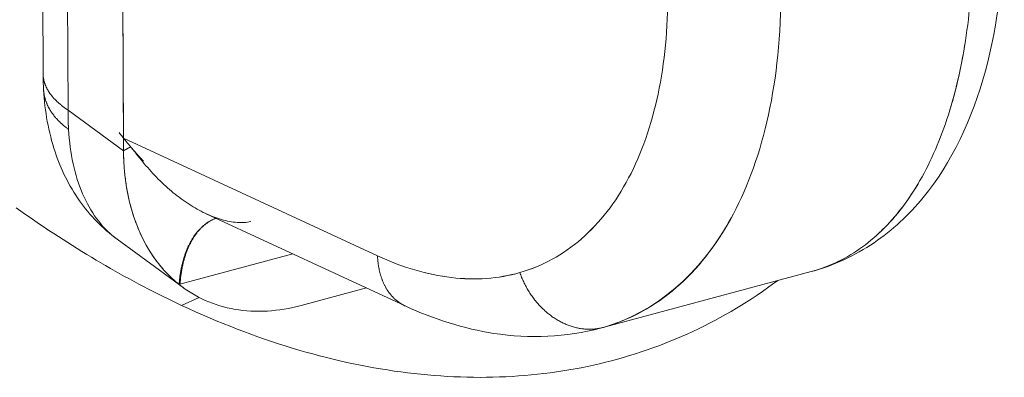
# Model space of a CAD drawing. Units: inches. Extents: x 3 to 262, y 3 to 15.
# Drawn here: x 240 to 240, y 11 to 11 of the extents above; entities that cross this region are included whole.
import ezdxf

# ---------------------------------------------------------------- set-up
doc = ezdxf.new("R2010")
doc.units = ezdxf.units.IN
doc.header["$MEASUREMENT"] = 0
doc.layers.get('0').update_dxf_attribs({"linetype": 'CONTINUOUS'})
doc.layers.add('DETAIL', color=1, linetype='CONTINUOUS')

# ---------------------------------------------------------------- blocks, each defined once
blk = doc.blocks.new('A$Cfbb56330')
at = {"color": 0, "linetype": 'Continuous', "lineweight": 0, "extrusion": (-5.55112e-17, 0.816497, 0.57735)}
for p, q in [((-1.09201, 3.21083), (-1.09416, 3.67062)), ((-1.08402, 3.65592), (-1.0819, 3.19609)), ((-1.0819, 3.19609), (-1.08402, 3.65592)), ((-1.05947, 3.17969), (-1.06157, 3.64293)), ((-1.05949, 3.18475), (-1.06154, 3.63785)), ((-1.0819, 3.19609), (-1.05947, 3.17969)), ((-1.05947, 3.17969), (-1.0819, 3.19609)), ((-0.95678, 3.13715), (-1.05949, 3.18475)), ((-1.05947, 3.17969), (-1.05949, 3.18475)), ((-0.95678, 3.13715), (-1.05949, 3.18475)), ((-1.02604, 3.15416), (-0.94561, 3.11688)), ((-1.06207, 3.14386), (-1.03534, 3.12431)), ((-1.03666, 3.12568), (-0.99101, 3.13793)), ((-0.99101, 3.13793), (-1.03666, 3.12568)), ((-0.86659, 3.10788), (-0.7814, 3.13077)), ((-1.03701, 3.12558), (-1.03666, 3.12568)), ((-1.03666, 3.12568), (-1.03701, 3.12558)), ((-0.96128, 3.12414), (-0.9876, 3.11708)), ((-0.96128, 3.12414), (-0.9876, 3.11708)), ((-1.02894, 3.12035), (-1.03598, 3.11709)), ((-1.03598, 3.11709), (-1.02894, 3.12035))]:
    blk.add_line(p, q, dxfattribs=at)
at = {"color": 0, "linetype": 'Continuous', "lineweight": 0}
for points in [[(-1.03598, 3.11709), (-1.03791, 3.11799), (-1.03983, 3.11891), (-1.04175, 3.11985), (-1.04367, 3.12079), (-1.0456, 3.12175), (-1.04752, 3.12273), (-1.04944, 3.12371), (-1.05136, 3.12471), (-1.05329, 3.12572), (-1.05521, 3.12675), (-1.05713, 3.12779), (-1.05905, 3.12884), (-1.06096, 3.12991), (-1.06288, 3.13098), (-1.0648, 3.13208), (-1.06672, 3.13318), (-1.06863, 3.1343), (-1.07055, 3.13543), (-1.07246, 3.13657), (-1.07437, 3.13773), (-1.07629, 3.1389), (-1.0782, 3.14008), (-1.0801, 3.14127), (-1.08201, 3.14248), (-1.08392, 3.1437), (-1.08582, 3.14493), (-1.08773, 3.14618), (-1.08963, 3.14743), (-1.09153, 3.1487), (-1.09343, 3.14999), (-1.09533, 3.15128), (-1.09722, 3.15259), (-1.09911, 3.15391), (-1.10101, 3.15524), (-1.1029, 3.15658)], [(-1.03598, 3.11709), (-1.03791, 3.11799), (-1.03983, 3.11891), (-1.04175, 3.11985), (-1.04367, 3.12079), (-1.0456, 3.12175), (-1.04752, 3.12273), (-1.04944, 3.12371), (-1.05136, 3.12471), (-1.05329, 3.12572), (-1.05521, 3.12675), (-1.05713, 3.12779), (-1.05905, 3.12884), (-1.06096, 3.12991), (-1.06288, 3.13098), (-1.0648, 3.13208), (-1.06672, 3.13318), (-1.06863, 3.1343), (-1.07055, 3.13543), (-1.07246, 3.13657), (-1.07437, 3.13773), (-1.07629, 3.1389), (-1.0782, 3.14008), (-1.0801, 3.14127), (-1.08201, 3.14248), (-1.08392, 3.1437), (-1.08582, 3.14493), (-1.08773, 3.14618), (-1.08963, 3.14743), (-1.09153, 3.1487), (-1.09343, 3.14999), (-1.09533, 3.15128), (-1.09722, 3.15259), (-1.09911, 3.15391), (-1.10101, 3.15524), (-1.1029, 3.15658)], [(-1.09201, 3.21083), (-1.09201, 3.21066), (-1.092, 3.2105), (-1.092, 3.21033), (-1.09199, 3.21017), (-1.09198, 3.21), (-1.09196, 3.20984), (-1.09195, 3.20967), (-1.09193, 3.2095), (-1.09191, 3.20934), (-1.09189, 3.20917), (-1.09186, 3.20901), (-1.09183, 3.20884), (-1.0918, 3.20868), (-1.09177, 3.20851), (-1.09174, 3.20835), (-1.0917, 3.20818), (-1.09166, 3.20802), (-1.09162, 3.20785), (-1.09158, 3.20769), (-1.09153, 3.20753), (-1.09149, 3.20736), (-1.09144, 3.2072), (-1.09138, 3.20703), (-1.09133, 3.20687), (-1.09127, 3.20671), (-1.09121, 3.20654), (-1.09115, 3.20638), (-1.09109, 3.20622), (-1.09102, 3.20606), (-1.09096, 3.20589), (-1.09088, 3.20573), (-1.09081, 3.20557), (-1.09074, 3.20541), (-1.09066, 3.20525), (-1.09058, 3.20508), (-1.0905, 3.20492), (-1.09042, 3.20476), (-1.09033, 3.2046), (-1.09024, 3.20444), (-1.09015, 3.20428), (-1.09006, 3.20412), (-1.08996, 3.20396), (-1.08987, 3.2038), (-1.08977, 3.20364), (-1.08967, 3.20349), (-1.08956, 3.20333), (-1.08946, 3.20317), (-1.08935, 3.20301), (-1.08924, 3.20285), (-1.08912, 3.2027), (-1.08901, 3.20254), (-1.08889, 3.20238), (-1.08877, 3.20223), (-1.08865, 3.20207), (-1.08853, 3.20192), (-1.0884, 3.20176), (-1.08828, 3.20161), (-1.08815, 3.20145), (-1.08801, 3.2013), (-1.08788, 3.20115), (-1.08774, 3.20099), (-1.08761, 3.20084), (-1.08747, 3.20069), (-1.08732, 3.20054), (-1.08718, 3.20039), (-1.08703, 3.20024), (-1.08688, 3.20009), (-1.08673, 3.19994), (-1.08658, 3.19979), (-1.08642, 3.19964), (-1.08627, 3.19949), (-1.08611, 3.19934), (-1.08595, 3.1992), (-1.08578, 3.19905), (-1.08562, 3.1989), (-1.08545, 3.19876), (-1.08528, 3.19861), (-1.08511, 3.19847), (-1.08494, 3.19832), (-1.08476, 3.19818), (-1.08458, 3.19803), (-1.0844, 3.19789), (-1.08422, 3.19775), (-1.08404, 3.19761), (-1.08385, 3.19747), (-1.08367, 3.19733), (-1.08348, 3.19719), (-1.08329, 3.19705), (-1.08309, 3.19691), (-1.0829, 3.19677), (-1.0827, 3.19663), (-1.0825, 3.19649), (-1.0823, 3.19636), (-1.0821, 3.19622), (-1.0819, 3.19609)], [(-1.09201, 3.21083), (-1.09201, 3.21066), (-1.092, 3.2105), (-1.092, 3.21033), (-1.09199, 3.21017), (-1.09198, 3.21), (-1.09196, 3.20984), (-1.09195, 3.20967), (-1.09193, 3.2095), (-1.09191, 3.20934), (-1.09189, 3.20917), (-1.09186, 3.20901), (-1.09183, 3.20884), (-1.0918, 3.20868), (-1.09177, 3.20851), (-1.09174, 3.20835), (-1.0917, 3.20818), (-1.09166, 3.20802), (-1.09162, 3.20785), (-1.09158, 3.20769), (-1.09153, 3.20753), (-1.09149, 3.20736), (-1.09144, 3.2072), (-1.09138, 3.20703), (-1.09133, 3.20687), (-1.09127, 3.20671), (-1.09121, 3.20654), (-1.09115, 3.20638), (-1.09109, 3.20622), (-1.09102, 3.20606), (-1.09096, 3.20589), (-1.09088, 3.20573), (-1.09081, 3.20557), (-1.09074, 3.20541), (-1.09066, 3.20525), (-1.09058, 3.20508), (-1.0905, 3.20492), (-1.09042, 3.20476), (-1.09033, 3.2046), (-1.09024, 3.20444), (-1.09015, 3.20428), (-1.09006, 3.20412), (-1.08996, 3.20396), (-1.08987, 3.2038), (-1.08977, 3.20364), (-1.08967, 3.20349), (-1.08956, 3.20333), (-1.08946, 3.20317), (-1.08935, 3.20301), (-1.08924, 3.20285), (-1.08912, 3.2027), (-1.08901, 3.20254), (-1.08889, 3.20238), (-1.08877, 3.20223), (-1.08865, 3.20207), (-1.08853, 3.20192), (-1.0884, 3.20176), (-1.08828, 3.20161), (-1.08815, 3.20145), (-1.08801, 3.2013), (-1.08788, 3.20115), (-1.08774, 3.20099), (-1.08761, 3.20084), (-1.08747, 3.20069), (-1.08732, 3.20054), (-1.08718, 3.20039), (-1.08703, 3.20024), (-1.08688, 3.20009), (-1.08673, 3.19994), (-1.08658, 3.19979), (-1.08642, 3.19964), (-1.08627, 3.19949), (-1.08611, 3.19934), (-1.08595, 3.1992), (-1.08578, 3.19905), (-1.08562, 3.1989), (-1.08545, 3.19876), (-1.08528, 3.19861), (-1.08511, 3.19847), (-1.08494, 3.19832), (-1.08476, 3.19818), (-1.08458, 3.19803), (-1.0844, 3.19789), (-1.08422, 3.19775), (-1.08404, 3.19761), (-1.08385, 3.19747), (-1.08367, 3.19733), (-1.08348, 3.19719), (-1.08329, 3.19705), (-1.08309, 3.19691), (-1.0829, 3.19677), (-1.0827, 3.19663), (-1.0825, 3.19649), (-1.0823, 3.19636), (-1.0821, 3.19622), (-1.0819, 3.19609)], [(-1.0918, 3.20429), (-1.09179, 3.20411), (-1.09178, 3.20392), (-1.09176, 3.20374), (-1.09174, 3.20355), (-1.09172, 3.20337), (-1.0917, 3.20319), (-1.09168, 3.203), (-1.09165, 3.20282), (-1.09162, 3.20264), (-1.09159, 3.20246), (-1.09156, 3.20227), (-1.09152, 3.20209), (-1.09149, 3.20191), (-1.09145, 3.20173), (-1.09141, 3.20155), (-1.09136, 3.20136), (-1.09132, 3.20118), (-1.09127, 3.201), (-1.09122, 3.20082), (-1.09117, 3.20064), (-1.09112, 3.20046), (-1.09106, 3.20028), (-1.09101, 3.2001), (-1.09095, 3.19992), (-1.09089, 3.19974), (-1.09082, 3.19956), (-1.09076, 3.19939), (-1.09069, 3.19921), (-1.09062, 3.19903), (-1.09055, 3.19885), (-1.09047, 3.19867), (-1.0904, 3.1985), (-1.09032, 3.19832), (-1.09024, 3.19814), (-1.09016, 3.19797), (-1.09008, 3.19779), (-1.08999, 3.19762), (-1.0899, 3.19744), (-1.08981, 3.19727), (-1.08972, 3.1971), (-1.08963, 3.19692), (-1.08953, 3.19675), (-1.08943, 3.19658), (-1.08933, 3.1964), (-1.08923, 3.19623), (-1.08913, 3.19606), (-1.08902, 3.19589), (-1.08892, 3.19572), (-1.08881, 3.19555), (-1.08869, 3.19538), (-1.08858, 3.19521), (-1.08846, 3.19504), (-1.08835, 3.19487), (-1.08823, 3.1947), (-1.08811, 3.19454), (-1.08798, 3.19437), (-1.08786, 3.1942), (-1.08773, 3.19404), (-1.0876, 3.19387), (-1.08747, 3.19371), (-1.08734, 3.19354), (-1.0872, 3.19338), (-1.08707, 3.19321), (-1.08693, 3.19305), (-1.08679, 3.19289), (-1.08665, 3.19273), (-1.0865, 3.19257), (-1.08635, 3.19241), (-1.08621, 3.19225), (-1.08606, 3.19209), (-1.08591, 3.19193), (-1.08575, 3.19177), (-1.0856, 3.19161), (-1.08544, 3.19145), (-1.08528, 3.1913), (-1.08512, 3.19114), (-1.08496, 3.19099), (-1.08479, 3.19083), (-1.08463, 3.19068), (-1.08446, 3.19052), (-1.08429, 3.19037), (-1.08412, 3.19022), (-1.08394, 3.19007), (-1.08377, 3.18992), (-1.08359, 3.18977), (-1.08341, 3.18962), (-1.08323, 3.18947), (-1.08305, 3.18932), (-1.08286, 3.18917), (-1.08268, 3.18903), (-1.08249, 3.18888), (-1.0823, 3.18874), (-1.08211, 3.18859), (-1.08192, 3.18845), (-1.08172, 3.1883)], [(-1.08172, 3.1883), (-1.08192, 3.18845), (-1.08211, 3.18859), (-1.0823, 3.18874), (-1.08249, 3.18888), (-1.08268, 3.18903), (-1.08286, 3.18917), (-1.08305, 3.18932), (-1.08323, 3.18947), (-1.08341, 3.18962), (-1.08359, 3.18977), (-1.08377, 3.18992), (-1.08394, 3.19007), (-1.08412, 3.19022), (-1.08429, 3.19037), (-1.08446, 3.19052), (-1.08463, 3.19068), (-1.08479, 3.19083), (-1.08496, 3.19099), (-1.08512, 3.19114), (-1.08528, 3.1913), (-1.08544, 3.19145), (-1.0856, 3.19161), (-1.08575, 3.19177), (-1.08591, 3.19193), (-1.08606, 3.19209), (-1.08621, 3.19225), (-1.08635, 3.19241), (-1.0865, 3.19257), (-1.08665, 3.19273), (-1.08679, 3.19289), (-1.08693, 3.19305), (-1.08707, 3.19321), (-1.0872, 3.19338), (-1.08734, 3.19354), (-1.08747, 3.19371), (-1.0876, 3.19387), (-1.08773, 3.19404), (-1.08786, 3.1942), (-1.08798, 3.19437), (-1.08811, 3.19454), (-1.08823, 3.1947), (-1.08835, 3.19487), (-1.08846, 3.19504), (-1.08858, 3.19521), (-1.08869, 3.19538), (-1.08881, 3.19555), (-1.08892, 3.19572), (-1.08902, 3.19589), (-1.08913, 3.19606), (-1.08923, 3.19623), (-1.08933, 3.1964), (-1.08943, 3.19658), (-1.08953, 3.19675), (-1.08963, 3.19692), (-1.08972, 3.1971), (-1.08981, 3.19727), (-1.0899, 3.19744), (-1.08999, 3.19762), (-1.09008, 3.19779), (-1.09016, 3.19797), (-1.09024, 3.19814), (-1.09032, 3.19832), (-1.0904, 3.1985), (-1.09047, 3.19867), (-1.09055, 3.19885), (-1.09062, 3.19903), (-1.09069, 3.19921), (-1.09076, 3.19939), (-1.09082, 3.19956), (-1.09089, 3.19974), (-1.09095, 3.19992), (-1.09101, 3.2001), (-1.09106, 3.20028), (-1.09112, 3.20046), (-1.09117, 3.20064), (-1.09122, 3.20082), (-1.09127, 3.201), (-1.09132, 3.20118), (-1.09136, 3.20136), (-1.09141, 3.20155), (-1.09145, 3.20173), (-1.09149, 3.20191), (-1.09152, 3.20209), (-1.09156, 3.20227), (-1.09159, 3.20246), (-1.09162, 3.20264), (-1.09165, 3.20282), (-1.09168, 3.203), (-1.0917, 3.20319), (-1.09172, 3.20337), (-1.09174, 3.20355), (-1.09176, 3.20374), (-1.09178, 3.20392), (-1.09179, 3.20411), (-1.0918, 3.20429)], [(-1.0819, 3.19609), (-1.0819, 3.196), (-1.0819, 3.19592), (-1.0819, 3.19584), (-1.0819, 3.19575), (-1.0819, 3.19567), (-1.0819, 3.19559), (-1.0819, 3.1955), (-1.0819, 3.19542), (-1.0819, 3.19534), (-1.0819, 3.19525), (-1.0819, 3.19517), (-1.0819, 3.19509), (-1.0819, 3.195), (-1.0819, 3.19492), (-1.0819, 3.19484), (-1.0819, 3.19475), (-1.0819, 3.19467), (-1.0819, 3.19459), (-1.0819, 3.1945), (-1.0819, 3.19442), (-1.0819, 3.19434), (-1.0819, 3.19426), (-1.0819, 3.19417), (-1.0819, 3.19409), (-1.0819, 3.19401), (-1.0819, 3.19392), (-1.0819, 3.19384), (-1.0819, 3.19376), (-1.0819, 3.19368), (-1.0819, 3.19359), (-1.0819, 3.19351), (-1.0819, 3.19343), (-1.0819, 3.19335), (-1.0819, 3.19326), (-1.08189, 3.19318), (-1.08189, 3.1931), (-1.08189, 3.19302), (-1.08189, 3.19293), (-1.08189, 3.19285), (-1.08189, 3.19277), (-1.08189, 3.19269), (-1.08189, 3.19261), (-1.08188, 3.19252), (-1.08188, 3.19244), (-1.08188, 3.19236), (-1.08188, 3.19228), (-1.08188, 3.1922), (-1.08188, 3.19211), (-1.08187, 3.19203), (-1.08187, 3.19195), (-1.08187, 3.19187), (-1.08187, 3.19179), (-1.08187, 3.1917), (-1.08186, 3.19162), (-1.08186, 3.19154), (-1.08186, 3.19146), (-1.08186, 3.19138), (-1.08185, 3.1913), (-1.08185, 3.19121), (-1.08185, 3.19113), (-1.08185, 3.19105), (-1.08184, 3.19097), (-1.08184, 3.19089), (-1.08184, 3.19081), (-1.08184, 3.19073), (-1.08183, 3.19064), (-1.08183, 3.19056), (-1.08183, 3.19048), (-1.08182, 3.1904), (-1.08182, 3.19032), (-1.08182, 3.19024), (-1.08181, 3.19016), (-1.08181, 3.19008), (-1.08181, 3.19), (-1.0818, 3.18991), (-1.0818, 3.18983), (-1.0818, 3.18975), (-1.08179, 3.18967), (-1.08179, 3.18959), (-1.08178, 3.18951), (-1.08178, 3.18943), (-1.08178, 3.18935), (-1.08177, 3.18927), (-1.08177, 3.18919), (-1.08177, 3.18911), (-1.08176, 3.18903), (-1.08176, 3.18895), (-1.08175, 3.18887), (-1.08175, 3.18879), (-1.08174, 3.18871), (-1.08174, 3.18862), (-1.08173, 3.18854), (-1.08173, 3.18846), (-1.08173, 3.18838), (-1.08172, 3.1883)], [(-1.06126, 3.18704), (-1.06117, 3.18691), (-1.06107, 3.18679), (-1.06097, 3.18666), (-1.06088, 3.18653), (-1.06078, 3.18641), (-1.06068, 3.18628), (-1.06059, 3.18615), (-1.06049, 3.18603), (-1.06039, 3.1859), (-1.06029, 3.18577), (-1.06019, 3.18565), (-1.06009, 3.18552), (-1.06, 3.1854), (-1.0599, 3.18527), (-1.0598, 3.18514), (-1.0597, 3.18502), (-1.0596, 3.18489), (-1.0595, 3.18476), (-1.0594, 3.18464), (-1.0593, 3.18451), (-1.0592, 3.18439), (-1.0591, 3.18426), (-1.059, 3.18413), (-1.05889, 3.18401), (-1.05879, 3.18388), (-1.05869, 3.18376), (-1.05859, 3.18363), (-1.05849, 3.18351), (-1.05839, 3.18338), (-1.05828, 3.18326), (-1.05818, 3.18313), (-1.05808, 3.18301), (-1.05798, 3.18288), (-1.05787, 3.18276), (-1.05777, 3.18263), (-1.05767, 3.18251), (-1.05757, 3.18238), (-1.05746, 3.18226), (-1.05736, 3.18213), (-1.05726, 3.18201), (-1.05715, 3.18188), (-1.05705, 3.18176), (-1.05694, 3.18164), (-1.05684, 3.18151), (-1.05673, 3.18139), (-1.05663, 3.18126), (-1.05653, 3.18114), (-1.05642, 3.18102), (-1.05632, 3.18089), (-1.05621, 3.18077), (-1.05611, 3.18065), (-1.056, 3.18053), (-1.0559, 3.1804), (-1.05579, 3.18028), (-1.05568, 3.18016), (-1.05558, 3.18004), (-1.05547, 3.17991), (-1.05537, 3.17979), (-1.05526, 3.17967), (-1.05516, 3.17955), (-1.05505, 3.17943), (-1.05494, 3.17931), (-1.05484, 3.17919), (-1.05473, 3.17906), (-1.05462, 3.17894), (-1.05452, 3.17882), (-1.05441, 3.1787), (-1.0543, 3.17858), (-1.0542, 3.17846), (-1.05409, 3.17834), (-1.05398, 3.17822), (-1.05388, 3.17811), (-1.05377, 3.17799), (-1.05366, 3.17787), (-1.05356, 3.17775), (-1.05345, 3.17763), (-1.05334, 3.17751), (-1.05323, 3.17739), (-1.05313, 3.17728), (-1.05302, 3.17716), (-1.05291, 3.17704), (-1.0528, 3.17692), (-1.0527, 3.17681), (-1.05259, 3.17669), (-1.05248, 3.17657), (-1.05237, 3.17646), (-1.05227, 3.17634), (-1.05216, 3.17623), (-1.05205, 3.17611), (-1.05194, 3.176), (-1.05183, 3.17588), (-1.05173, 3.17577), (-1.05162, 3.17565), (-1.05151, 3.17554), (-1.0514, 3.17542)], [(-1.05947, 3.17969), (-1.05943, 3.17971), (-1.0594, 3.17972), (-1.05937, 3.17974), (-1.05934, 3.17976), (-1.0593, 3.17978), (-1.05927, 3.17979), (-1.05924, 3.17981), (-1.05921, 3.17983), (-1.05917, 3.17985), (-1.05914, 3.17986), (-1.05911, 3.17988), (-1.05908, 3.1799), (-1.05905, 3.17991), (-1.05901, 3.17993), (-1.05898, 3.17995), (-1.05895, 3.17997), (-1.05892, 3.17998), (-1.05889, 3.18), (-1.05886, 3.18002), (-1.05882, 3.18003), (-1.05879, 3.18005), (-1.05876, 3.18007), (-1.05873, 3.18008), (-1.0587, 3.1801), (-1.05867, 3.18012), (-1.05864, 3.18013), (-1.0586, 3.18015), (-1.05857, 3.18017), (-1.05854, 3.18019), (-1.05851, 3.1802), (-1.05848, 3.18022), (-1.05845, 3.18024), (-1.05842, 3.18025), (-1.05839, 3.18027), (-1.05836, 3.18028), (-1.05832, 3.1803), (-1.05829, 3.18032), (-1.05826, 3.18033), (-1.05823, 3.18035), (-1.0582, 3.18037), (-1.05817, 3.18038), (-1.05814, 3.1804), (-1.05811, 3.18042), (-1.05808, 3.18043), (-1.05805, 3.18045), (-1.05802, 3.18047), (-1.05799, 3.18048), (-1.05796, 3.1805), (-1.05793, 3.18051), (-1.0579, 3.18053), (-1.05787, 3.18055), (-1.05784, 3.18056), (-1.05781, 3.18058), (-1.05778, 3.18059), (-1.05775, 3.18061), (-1.05772, 3.18063), (-1.05769, 3.18064), (-1.05766, 3.18066), (-1.05763, 3.18067), (-1.0576, 3.18069), (-1.05757, 3.18071), (-1.05754, 3.18072), (-1.05751, 3.18074), (-1.05748, 3.18075), (-1.05745, 3.18077), (-1.05743, 3.18079), (-1.0574, 3.1808), (-1.05737, 3.18082), (-1.05734, 3.18083), (-1.05731, 3.18085), (-1.05728, 3.18086), (-1.05725, 3.18088), (-1.05722, 3.18089), (-1.05719, 3.18091), (-1.05716, 3.18093), (-1.05714, 3.18094), (-1.05711, 3.18096), (-1.05708, 3.18097), (-1.05705, 3.18099), (-1.05702, 3.181), (-1.05699, 3.18102), (-1.05697, 3.18103), (-1.05694, 3.18105), (-1.05691, 3.18106), (-1.05688, 3.18108), (-1.05685, 3.18109), (-1.05682, 3.18111), (-1.0568, 3.18112), (-1.05677, 3.18114), (-1.05674, 3.18116), (-1.05671, 3.18117), (-1.05668, 3.18119), (-1.05666, 3.1812), (-1.05663, 3.18122), (-1.0566, 3.18123)], [(-1.0566, 3.18123), (-1.05663, 3.18122), (-1.05666, 3.1812), (-1.05668, 3.18119), (-1.05671, 3.18117), (-1.05674, 3.18116), (-1.05677, 3.18114), (-1.0568, 3.18112), (-1.05682, 3.18111), (-1.05685, 3.18109), (-1.05688, 3.18108), (-1.05691, 3.18106), (-1.05694, 3.18105), (-1.05697, 3.18103), (-1.05699, 3.18102), (-1.05702, 3.181), (-1.05705, 3.18099), (-1.05708, 3.18097), (-1.05711, 3.18096), (-1.05714, 3.18094), (-1.05716, 3.18093), (-1.05719, 3.18091), (-1.05722, 3.18089), (-1.05725, 3.18088), (-1.05728, 3.18086), (-1.05731, 3.18085), (-1.05734, 3.18083), (-1.05737, 3.18082), (-1.0574, 3.1808), (-1.05743, 3.18079), (-1.05745, 3.18077), (-1.05748, 3.18075), (-1.05751, 3.18074), (-1.05754, 3.18072), (-1.05757, 3.18071), (-1.0576, 3.18069), (-1.05763, 3.18067), (-1.05766, 3.18066), (-1.05769, 3.18064), (-1.05772, 3.18063), (-1.05775, 3.18061), (-1.05778, 3.18059), (-1.05781, 3.18058), (-1.05784, 3.18056), (-1.05787, 3.18055), (-1.0579, 3.18053), (-1.05793, 3.18051), (-1.05796, 3.1805), (-1.05799, 3.18048), (-1.05802, 3.18047), (-1.05805, 3.18045), (-1.05808, 3.18043), (-1.05811, 3.18042), (-1.05814, 3.1804), (-1.05817, 3.18038), (-1.0582, 3.18037), (-1.05823, 3.18035), (-1.05826, 3.18033), (-1.05829, 3.18032), (-1.05832, 3.1803), (-1.05836, 3.18028), (-1.05839, 3.18027), (-1.05842, 3.18025), (-1.05845, 3.18024), (-1.05848, 3.18022), (-1.05851, 3.1802), (-1.05854, 3.18019), (-1.05857, 3.18017), (-1.0586, 3.18015), (-1.05864, 3.18013), (-1.05867, 3.18012), (-1.0587, 3.1801), (-1.05873, 3.18008), (-1.05876, 3.18007), (-1.05879, 3.18005), (-1.05882, 3.18003), (-1.05886, 3.18002), (-1.05889, 3.18), (-1.05892, 3.17998), (-1.05895, 3.17997), (-1.05898, 3.17995), (-1.05901, 3.17993), (-1.05905, 3.17991), (-1.05908, 3.1799), (-1.05911, 3.17988), (-1.05914, 3.17986), (-1.05917, 3.17985), (-1.05921, 3.17983), (-1.05924, 3.17981), (-1.05927, 3.17979), (-1.0593, 3.17978), (-1.05934, 3.17976), (-1.05937, 3.17974), (-1.0594, 3.17972), (-1.05943, 3.17971), (-1.05947, 3.17969)], [(-1.03701, 3.12559), (-1.03746, 3.12595), (-1.0379, 3.12631), (-1.03833, 3.12668), (-1.03876, 3.12705), (-1.03919, 3.12743), (-1.03962, 3.12782), (-1.04004, 3.12821), (-1.04045, 3.1286), (-1.04087, 3.12901), (-1.04128, 3.12941), (-1.04168, 3.12982), (-1.04208, 3.13024), (-1.04248, 3.13066), (-1.04287, 3.13109), (-1.04326, 3.13152), (-1.04364, 3.13196), (-1.04402, 3.1324), (-1.0444, 3.13285), (-1.04477, 3.1333), (-1.04514, 3.13376), (-1.04551, 3.13422), (-1.04587, 3.13469), (-1.04622, 3.13516), (-1.04657, 3.13564), (-1.04692, 3.13612), (-1.04726, 3.1366), (-1.0476, 3.13709), (-1.04793, 3.13759), (-1.04826, 3.13809), (-1.04859, 3.13859), (-1.04891, 3.1391), (-1.04922, 3.13962), (-1.04954, 3.14014), (-1.04984, 3.14066), (-1.05015, 3.14119), (-1.05044, 3.14172), (-1.05074, 3.14226), (-1.05103, 3.1428), (-1.05131, 3.14334), (-1.05159, 3.14389), (-1.05187, 3.14445), (-1.05214, 3.145), (-1.0524, 3.14557), (-1.05266, 3.14613), (-1.05292, 3.1467), (-1.05317, 3.14728), (-1.05342, 3.14786), (-1.05366, 3.14844), (-1.0539, 3.14903), (-1.05413, 3.14962), (-1.05436, 3.15021), (-1.05458, 3.15081), (-1.0548, 3.15141), (-1.05501, 3.15202), (-1.05522, 3.15263), (-1.05543, 3.15324), (-1.05563, 3.15386), (-1.05582, 3.15448), (-1.05601, 3.1551), (-1.05619, 3.15573), (-1.05637, 3.15636), (-1.05655, 3.15699), (-1.05672, 3.15763), (-1.05688, 3.15827), (-1.05704, 3.15892), (-1.05719, 3.15956), (-1.05734, 3.16022), (-1.05749, 3.16087), (-1.05763, 3.16153), (-1.05776, 3.16219), (-1.05789, 3.16285), (-1.05801, 3.16352), (-1.05813, 3.16419), (-1.05825, 3.16486), (-1.05836, 3.16553), (-1.05846, 3.16621), (-1.05856, 3.16689), (-1.05865, 3.16758), (-1.05874, 3.16826), (-1.05883, 3.16895), (-1.0589, 3.16964), (-1.05898, 3.17034), (-1.05905, 3.17104), (-1.05911, 3.17173), (-1.05917, 3.17244), (-1.05922, 3.17314), (-1.05927, 3.17385), (-1.05931, 3.17456), (-1.05935, 3.17527), (-1.05938, 3.17598), (-1.05941, 3.1767), (-1.05943, 3.17741), (-1.05945, 3.17813), (-1.05946, 3.17885), (-1.05947, 3.17958)], [(-1.03701, 3.12558), (-1.03698, 3.12601), (-1.03694, 3.12643), (-1.0369, 3.12685), (-1.03686, 3.12726), (-1.03681, 3.12768), (-1.03677, 3.12809), (-1.03671, 3.1285), (-1.03666, 3.12891), (-1.0366, 3.12932), (-1.03654, 3.12973), (-1.03648, 3.13013), (-1.03642, 3.13053), (-1.03635, 3.13093), (-1.03628, 3.13132), (-1.0362, 3.13172), (-1.03612, 3.13211), (-1.03604, 3.1325), (-1.03596, 3.13288), (-1.03588, 3.13327), (-1.03579, 3.13365), (-1.0357, 3.13403), (-1.0356, 3.1344), (-1.0355, 3.13478), (-1.0354, 3.13515), (-1.0353, 3.13551), (-1.0352, 3.13588), (-1.03509, 3.13624), (-1.03498, 3.1366), (-1.03486, 3.13696), (-1.03475, 3.13731), (-1.03463, 3.13766), (-1.03451, 3.13801), (-1.03438, 3.13835), (-1.03425, 3.13869), (-1.03412, 3.13903), (-1.03399, 3.13936), (-1.03386, 3.1397), (-1.03372, 3.14002), (-1.03358, 3.14035), (-1.03344, 3.14067), (-1.03329, 3.14099), (-1.03314, 3.1413), (-1.03299, 3.14161), (-1.03284, 3.14192), (-1.03268, 3.14223), (-1.03252, 3.14253), (-1.03236, 3.14282), (-1.0322, 3.14312), (-1.03204, 3.14341), (-1.03187, 3.14369), (-1.0317, 3.14398), (-1.03152, 3.14426), (-1.03135, 3.14453), (-1.03117, 3.1448), (-1.03099, 3.14507), (-1.03081, 3.14533), (-1.03062, 3.14559), (-1.03044, 3.14585), (-1.03025, 3.1461), (-1.03006, 3.14635), (-1.02986, 3.14659), (-1.02967, 3.14683), (-1.02947, 3.14707), (-1.02927, 3.1473), (-1.02907, 3.14753), (-1.02886, 3.14775), (-1.02866, 3.14797), (-1.02845, 3.14819), (-1.02824, 3.1484), (-1.02803, 3.1486), (-1.02781, 3.14881), (-1.0276, 3.149), (-1.02738, 3.1492), (-1.02716, 3.14939), (-1.02694, 3.14957), (-1.02671, 3.14976), (-1.02649, 3.14993), (-1.02626, 3.1501), (-1.02603, 3.15027), (-1.0258, 3.15044), (-1.02556, 3.1506), (-1.02533, 3.15075), (-1.02509, 3.1509), (-1.02486, 3.15105), (-1.02462, 3.15119), (-1.02437, 3.15132), (-1.02413, 3.15146), (-1.02389, 3.15158), (-1.02364, 3.15171), (-1.02339, 3.15183), (-1.02314, 3.15194), (-1.02289, 3.15205), (-1.02264, 3.15215), (-1.02239, 3.15226), (-1.02213, 3.15235)], [(-1.02211, 3.15234), (-1.02236, 3.15224), (-1.02261, 3.15214), (-1.02286, 3.15203), (-1.02311, 3.15192), (-1.02335, 3.15181), (-1.02359, 3.15169), (-1.02384, 3.15156), (-1.02408, 3.15143), (-1.02432, 3.1513), (-1.02455, 3.15116), (-1.02479, 3.15102), (-1.02502, 3.15087), (-1.02526, 3.15072), (-1.02549, 3.15056), (-1.02572, 3.1504), (-1.02594, 3.15024), (-1.02617, 3.15007), (-1.02639, 3.1499), (-1.02662, 3.14972), (-1.02684, 3.14954), (-1.02705, 3.14935), (-1.02727, 3.14916), (-1.02748, 3.14897), (-1.0277, 3.14877), (-1.02791, 3.14857), (-1.02812, 3.14836), (-1.02832, 3.14815), (-1.02853, 3.14793), (-1.02873, 3.14771), (-1.02893, 3.14749), (-1.02913, 3.14726), (-1.02932, 3.14703), (-1.02952, 3.14679), (-1.02971, 3.14655), (-1.0299, 3.14631), (-1.03009, 3.14606), (-1.03027, 3.14581), (-1.03045, 3.14556), (-1.03063, 3.1453), (-1.03081, 3.14504), (-1.03099, 3.14477), (-1.03116, 3.1445), (-1.03133, 3.14422), (-1.0315, 3.14395), (-1.03167, 3.14367), (-1.03183, 3.14338), (-1.032, 3.14309), (-1.03216, 3.1428), (-1.03231, 3.1425), (-1.03247, 3.1422), (-1.03262, 3.1419), (-1.03277, 3.1416), (-1.03292, 3.14129), (-1.03306, 3.14097), (-1.0332, 3.14066), (-1.03334, 3.14034), (-1.03348, 3.14001), (-1.03361, 3.13969), (-1.03374, 3.13936), (-1.03387, 3.13903), (-1.034, 3.13869), (-1.03412, 3.13835), (-1.03424, 3.13801), (-1.03436, 3.13766), (-1.03448, 3.13732), (-1.03459, 3.13697), (-1.0347, 3.13661), (-1.03481, 3.13625), (-1.03492, 3.13589), (-1.03502, 3.13553), (-1.03512, 3.13517), (-1.03521, 3.1348), (-1.03531, 3.13443), (-1.0354, 3.13406), (-1.03549, 3.13368), (-1.03557, 3.1333), (-1.03566, 3.13292), (-1.03574, 3.13254), (-1.03581, 3.13215), (-1.03589, 3.13176), (-1.03596, 3.13137), (-1.03603, 3.13098), (-1.03609, 3.13058), (-1.03616, 3.13019), (-1.03622, 3.12979), (-1.03627, 3.12938), (-1.03633, 3.12898), (-1.03638, 3.12857), (-1.03643, 3.12817), (-1.03647, 3.12776), (-1.03651, 3.12734), (-1.03655, 3.12693), (-1.03659, 3.12651), (-1.03663, 3.1261), (-1.03666, 3.12568)], [(-1.03666, 3.12568), (-1.03663, 3.1261), (-1.03659, 3.12651), (-1.03655, 3.12693), (-1.03651, 3.12734), (-1.03647, 3.12776), (-1.03643, 3.12817), (-1.03638, 3.12857), (-1.03633, 3.12898), (-1.03627, 3.12938), (-1.03622, 3.12979), (-1.03616, 3.13019), (-1.03609, 3.13058), (-1.03603, 3.13098), (-1.03596, 3.13137), (-1.03589, 3.13176), (-1.03581, 3.13215), (-1.03574, 3.13254), (-1.03566, 3.13292), (-1.03557, 3.1333), (-1.03549, 3.13368), (-1.0354, 3.13406), (-1.03531, 3.13443), (-1.03521, 3.1348), (-1.03512, 3.13517), (-1.03502, 3.13553), (-1.03492, 3.13589), (-1.03481, 3.13625), (-1.0347, 3.13661), (-1.03459, 3.13697), (-1.03448, 3.13732), (-1.03436, 3.13766), (-1.03424, 3.13801), (-1.03412, 3.13835), (-1.034, 3.13869), (-1.03387, 3.13903), (-1.03374, 3.13936), (-1.03361, 3.13969), (-1.03348, 3.14001), (-1.03334, 3.14034), (-1.0332, 3.14066), (-1.03306, 3.14097), (-1.03292, 3.14129), (-1.03277, 3.1416), (-1.03262, 3.1419), (-1.03247, 3.1422), (-1.03231, 3.1425), (-1.03216, 3.1428), (-1.032, 3.14309), (-1.03183, 3.14338), (-1.03167, 3.14367), (-1.0315, 3.14395), (-1.03133, 3.14422), (-1.03116, 3.1445), (-1.03099, 3.14477), (-1.03081, 3.14504), (-1.03063, 3.1453), (-1.03045, 3.14556), (-1.03027, 3.14581), (-1.03009, 3.14606), (-1.0299, 3.14631), (-1.02971, 3.14655), (-1.02952, 3.14679), (-1.02932, 3.14703), (-1.02913, 3.14726), (-1.02893, 3.14749), (-1.02873, 3.14771), (-1.02853, 3.14793), (-1.02832, 3.14815), (-1.02812, 3.14836), (-1.02791, 3.14857), (-1.0277, 3.14877), (-1.02748, 3.14897), (-1.02727, 3.14916), (-1.02705, 3.14935), (-1.02684, 3.14954), (-1.02662, 3.14972), (-1.02639, 3.1499), (-1.02617, 3.15007), (-1.02594, 3.15024), (-1.02572, 3.1504), (-1.02549, 3.15056), (-1.02526, 3.15072), (-1.02502, 3.15087), (-1.02479, 3.15102), (-1.02455, 3.15116), (-1.02432, 3.1513), (-1.02408, 3.15143), (-1.02384, 3.15156), (-1.02359, 3.15169), (-1.02335, 3.15181), (-1.02311, 3.15192), (-1.02286, 3.15203), (-1.02261, 3.15214), (-1.02236, 3.15224), (-1.02211, 3.15234)], [(-0.94561, 3.11688), (-0.94581, 3.11698), (-0.94602, 3.11708), (-0.94622, 3.11718), (-0.94642, 3.11728), (-0.94662, 3.11739), (-0.94682, 3.11751), (-0.94702, 3.11762), (-0.94721, 3.11774), (-0.94741, 3.11786), (-0.9476, 3.11798), (-0.94779, 3.11811), (-0.94798, 3.11824), (-0.94817, 3.11837), (-0.94835, 3.1185), (-0.94854, 3.11864), (-0.94872, 3.11878), (-0.9489, 3.11892), (-0.94908, 3.11907), (-0.94926, 3.11922), (-0.94944, 3.11937), (-0.94961, 3.11952), (-0.94978, 3.11968), (-0.94995, 3.11984), (-0.95012, 3.12), (-0.95029, 3.12017), (-0.95046, 3.12034), (-0.95062, 3.12051), (-0.95078, 3.12068), (-0.95094, 3.12085), (-0.9511, 3.12103), (-0.95126, 3.12121), (-0.95141, 3.1214), (-0.95156, 3.12158), (-0.95171, 3.12177), (-0.95186, 3.12196), (-0.95201, 3.12215), (-0.95215, 3.12235), (-0.9523, 3.12255), (-0.95244, 3.12275), (-0.95257, 3.12295), (-0.95271, 3.12316), (-0.95285, 3.12336), (-0.95298, 3.12357), (-0.95311, 3.12379), (-0.95324, 3.124), (-0.95336, 3.12422), (-0.95349, 3.12444), (-0.95361, 3.12466), (-0.95373, 3.12488), (-0.95385, 3.12511), (-0.95396, 3.12534), (-0.95408, 3.12557), (-0.95419, 3.1258), (-0.9543, 3.12603), (-0.9544, 3.12627), (-0.95451, 3.12651), (-0.95461, 3.12675), (-0.95471, 3.12699), (-0.95481, 3.12724), (-0.9549, 3.12748), (-0.955, 3.12773), (-0.95509, 3.12798), (-0.95518, 3.12823), (-0.95527, 3.12849), (-0.95535, 3.12874), (-0.95543, 3.129), (-0.95551, 3.12926), (-0.95559, 3.12952), (-0.95566, 3.12979), (-0.95574, 3.13005), (-0.95581, 3.13032), (-0.95588, 3.13059), (-0.95594, 3.13086), (-0.956, 3.13113), (-0.95607, 3.1314), (-0.95612, 3.13168), (-0.95618, 3.13195), (-0.95623, 3.13223), (-0.95629, 3.13251), (-0.95633, 3.13279), (-0.95638, 3.13307), (-0.95643, 3.13335), (-0.95647, 3.13364), (-0.95651, 3.13393), (-0.95654, 3.13421), (-0.95658, 3.1345), (-0.95661, 3.13479), (-0.95664, 3.13508), (-0.95667, 3.13538), (-0.95669, 3.13567), (-0.95672, 3.13596), (-0.95674, 3.13626), (-0.95675, 3.13656), (-0.95677, 3.13686), (-0.95678, 3.13715)], [(-0.95678, 3.13715), (-0.95677, 3.13686), (-0.95675, 3.13656), (-0.95674, 3.13626), (-0.95672, 3.13596), (-0.95669, 3.13567), (-0.95667, 3.13538), (-0.95664, 3.13508), (-0.95661, 3.13479), (-0.95658, 3.1345), (-0.95654, 3.13421), (-0.95651, 3.13393), (-0.95647, 3.13364), (-0.95643, 3.13335), (-0.95638, 3.13307), (-0.95633, 3.13279), (-0.95629, 3.13251), (-0.95623, 3.13223), (-0.95618, 3.13195), (-0.95612, 3.13168), (-0.95607, 3.1314), (-0.956, 3.13113), (-0.95594, 3.13086), (-0.95588, 3.13059), (-0.95581, 3.13032), (-0.95574, 3.13005), (-0.95566, 3.12979), (-0.95559, 3.12952), (-0.95551, 3.12926), (-0.95543, 3.129), (-0.95535, 3.12874), (-0.95527, 3.12849), (-0.95518, 3.12823), (-0.95509, 3.12798), (-0.955, 3.12773), (-0.9549, 3.12748), (-0.95481, 3.12724), (-0.95471, 3.12699), (-0.95461, 3.12675), (-0.95451, 3.12651), (-0.9544, 3.12627), (-0.9543, 3.12603), (-0.95419, 3.1258), (-0.95408, 3.12557), (-0.95396, 3.12534), (-0.95385, 3.12511), (-0.95373, 3.12488), (-0.95361, 3.12466), (-0.95349, 3.12444), (-0.95336, 3.12422), (-0.95324, 3.124), (-0.95311, 3.12379), (-0.95298, 3.12357), (-0.95285, 3.12336), (-0.95271, 3.12316), (-0.95257, 3.12295), (-0.95244, 3.12275), (-0.9523, 3.12255), (-0.95215, 3.12235), (-0.95201, 3.12215), (-0.95186, 3.12196), (-0.95171, 3.12177), (-0.95156, 3.12158), (-0.95141, 3.1214), (-0.95126, 3.12121), (-0.9511, 3.12103), (-0.95094, 3.12085), (-0.95078, 3.12068), (-0.95062, 3.12051), (-0.95046, 3.12034), (-0.95029, 3.12017), (-0.95012, 3.12), (-0.94995, 3.11984), (-0.94978, 3.11968), (-0.94961, 3.11952), (-0.94944, 3.11937), (-0.94926, 3.11922), (-0.94908, 3.11907), (-0.9489, 3.11892), (-0.94872, 3.11878), (-0.94854, 3.11864), (-0.94835, 3.1185), (-0.94817, 3.11837), (-0.94798, 3.11824), (-0.94779, 3.11811), (-0.9476, 3.11798), (-0.94741, 3.11786), (-0.94721, 3.11774), (-0.94702, 3.11762), (-0.94682, 3.11751), (-0.94662, 3.11739), (-0.94642, 3.11728), (-0.94622, 3.11718), (-0.94602, 3.11708), (-0.94581, 3.11698), (-0.94561, 3.11688)], [(-0.89925, 3.13037), (-0.89907, 3.12989), (-0.89889, 3.1294), (-0.8987, 3.12892), (-0.8985, 3.12844), (-0.8983, 3.12797), (-0.89809, 3.12749), (-0.89788, 3.12702), (-0.89766, 3.12656), (-0.89743, 3.1261), (-0.8972, 3.12564), (-0.89696, 3.12518), (-0.89672, 3.12473), (-0.89648, 3.12428), (-0.89622, 3.12383), (-0.89597, 3.12339), (-0.8957, 3.12296), (-0.89544, 3.12253), (-0.89516, 3.1221), (-0.89489, 3.12167), (-0.8946, 3.12126), (-0.89431, 3.12084), (-0.89402, 3.12043), (-0.89372, 3.12003), (-0.89342, 3.11963), (-0.89312, 3.11923), (-0.89281, 3.11884), (-0.89249, 3.11846), (-0.89217, 3.11808), (-0.89185, 3.11771), (-0.89152, 3.11734), (-0.89119, 3.11698), (-0.89085, 3.11662), (-0.89051, 3.11627), (-0.89016, 3.11592), (-0.88982, 3.11558), (-0.88946, 3.11525), (-0.88911, 3.11492), (-0.88875, 3.1146), (-0.88839, 3.11429), (-0.88802, 3.11398), (-0.88765, 3.11367), (-0.88728, 3.11338), (-0.8869, 3.11309), (-0.88652, 3.11281), (-0.88614, 3.11253), (-0.88576, 3.11226), (-0.88537, 3.112), (-0.88498, 3.11174), (-0.88459, 3.11149), (-0.88419, 3.11125), (-0.88379, 3.11102), (-0.8834, 3.11079), (-0.88299, 3.11057), (-0.88259, 3.11035), (-0.88218, 3.11015), (-0.88178, 3.10995), (-0.88137, 3.10976), (-0.88095, 3.10957), (-0.88054, 3.1094), (-0.88013, 3.10923), (-0.87971, 3.10907), (-0.87929, 3.10891), (-0.87887, 3.10876), (-0.87846, 3.10863), (-0.87803, 3.10849), (-0.87761, 3.10837), (-0.87719, 3.10825), (-0.87677, 3.10815), (-0.87634, 3.10805), (-0.87592, 3.10795), (-0.8755, 3.10787), (-0.87507, 3.10779), (-0.87465, 3.10772), (-0.87422, 3.10766), (-0.87379, 3.10761), (-0.87337, 3.10756), (-0.87294, 3.10752), (-0.87252, 3.10749), (-0.8721, 3.10747), (-0.87167, 3.10746), (-0.87125, 3.10745), (-0.87083, 3.10745), (-0.87041, 3.10746), (-0.86998, 3.10748), (-0.86956, 3.10751), (-0.86915, 3.10754), (-0.86873, 3.10758), (-0.86831, 3.10763), (-0.8679, 3.10769), (-0.86749, 3.10776), (-0.86707, 3.10783), (-0.86666, 3.10791), (-0.86626, 3.108), (-0.86585, 3.10809), (-0.86545, 3.1082)], [(-0.86545, 3.1082), (-0.86585, 3.10809), (-0.86626, 3.108), (-0.86666, 3.10791), (-0.86707, 3.10783), (-0.86749, 3.10776), (-0.8679, 3.10769), (-0.86831, 3.10763), (-0.86873, 3.10758), (-0.86915, 3.10754), (-0.86956, 3.10751), (-0.86998, 3.10748), (-0.87041, 3.10746), (-0.87083, 3.10745), (-0.87125, 3.10745), (-0.87167, 3.10746), (-0.8721, 3.10747), (-0.87252, 3.10749), (-0.87294, 3.10752), (-0.87337, 3.10756), (-0.87379, 3.10761), (-0.87422, 3.10766), (-0.87465, 3.10772), (-0.87507, 3.10779), (-0.8755, 3.10787), (-0.87592, 3.10795), (-0.87634, 3.10805), (-0.87677, 3.10815), (-0.87719, 3.10825), (-0.87761, 3.10837), (-0.87803, 3.10849), (-0.87846, 3.10863), (-0.87887, 3.10876), (-0.87929, 3.10891), (-0.87971, 3.10907), (-0.88013, 3.10923), (-0.88054, 3.1094), (-0.88095, 3.10957), (-0.88137, 3.10976), (-0.88178, 3.10995), (-0.88218, 3.11015), (-0.88259, 3.11035), (-0.88299, 3.11057), (-0.8834, 3.11079), (-0.88379, 3.11102), (-0.88419, 3.11125), (-0.88459, 3.11149), (-0.88498, 3.11174), (-0.88537, 3.112), (-0.88576, 3.11226), (-0.88614, 3.11253), (-0.88652, 3.11281), (-0.8869, 3.11309), (-0.88728, 3.11338), (-0.88765, 3.11367), (-0.88802, 3.11398), (-0.88839, 3.11429), (-0.88875, 3.1146), (-0.88911, 3.11492), (-0.88946, 3.11525), (-0.88982, 3.11558), (-0.89016, 3.11592), (-0.89051, 3.11627), (-0.89085, 3.11662), (-0.89119, 3.11698), (-0.89152, 3.11734), (-0.89185, 3.11771), (-0.89217, 3.11808), (-0.89249, 3.11846), (-0.89281, 3.11884), (-0.89312, 3.11923), (-0.89342, 3.11963), (-0.89372, 3.12003), (-0.89402, 3.12043), (-0.89431, 3.12084), (-0.8946, 3.12126), (-0.89489, 3.12167), (-0.89516, 3.1221), (-0.89544, 3.12253), (-0.8957, 3.12296), (-0.89597, 3.12339), (-0.89622, 3.12383), (-0.89648, 3.12428), (-0.89672, 3.12473), (-0.89696, 3.12518), (-0.8972, 3.12564), (-0.89743, 3.1261), (-0.89766, 3.12656), (-0.89788, 3.12702), (-0.89809, 3.12749), (-0.8983, 3.12797), (-0.8985, 3.12844), (-0.8987, 3.12892), (-0.89889, 3.1294), (-0.89907, 3.12989), (-0.89925, 3.13037)], [(-0.79498, 3.12712), (-0.79702, 3.12562), (-0.79907, 3.12415), (-0.80113, 3.12271), (-0.80321, 3.12129), (-0.80531, 3.11991), (-0.80742, 3.11855), (-0.80955, 3.11722), (-0.81168, 3.11592), (-0.81384, 3.11465), (-0.81601, 3.11341), (-0.81819, 3.11219), (-0.82038, 3.11101), (-0.82259, 3.10985), (-0.82482, 3.10873), (-0.82705, 3.10763), (-0.82931, 3.10656), (-0.83157, 3.10552), (-0.83385, 3.10451), (-0.83614, 3.10353), (-0.83844, 3.10258), (-0.84075, 3.10166), (-0.84308, 3.10077), (-0.84542, 3.09991), (-0.84777, 3.09908), (-0.85014, 3.09828), (-0.85252, 3.0975), (-0.8549, 3.09676), (-0.8573, 3.09605), (-0.85971, 3.09537), (-0.86214, 3.09471), (-0.86457, 3.09409), (-0.86702, 3.0935), (-0.86947, 3.09294), (-0.87194, 3.0924), (-0.87441, 3.0919), (-0.8769, 3.09143), (-0.8794, 3.09099), (-0.88191, 3.09058), (-0.88442, 3.0902), (-0.88695, 3.08985), (-0.88949, 3.08953), (-0.89203, 3.08924), (-0.89459, 3.08898), (-0.89715, 3.08875), (-0.89973, 3.08855), (-0.90231, 3.08838), (-0.9049, 3.08824), (-0.9075, 3.08813), (-0.91011, 3.08806), (-0.91272, 3.08801), (-0.91534, 3.08799), (-0.91797, 3.08801), (-0.92061, 3.08805), (-0.92326, 3.08813), (-0.92591, 3.08823), (-0.92857, 3.08837), (-0.93124, 3.08854), (-0.93391, 3.08873), (-0.93659, 3.08896), (-0.93928, 3.08922), (-0.94197, 3.08951), (-0.94467, 3.08982), (-0.94738, 3.09017), (-0.95009, 3.09055), (-0.9528, 3.09096), (-0.95552, 3.0914), (-0.95825, 3.09187), (-0.96098, 3.09237), (-0.96372, 3.0929), (-0.96646, 3.09346), (-0.96921, 3.09405), (-0.97196, 3.09467), (-0.97471, 3.09532), (-0.97747, 3.096), (-0.98023, 3.09671), (-0.98299, 3.09745), (-0.98576, 3.09821), (-0.98854, 3.09901), (-0.99131, 3.09984), (-0.99409, 3.1007), (-0.99687, 3.10159), (-0.99965, 3.10251), (-1.00244, 3.10345), (-1.00523, 3.10443), (-1.00801, 3.10543), (-1.01081, 3.10647), (-1.0136, 3.10753), (-1.01639, 3.10863), (-1.01919, 3.10975), (-1.02199, 3.1109), (-1.02478, 3.11208), (-1.02758, 3.11329), (-1.03038, 3.11453), (-1.03318, 3.11579), (-1.03598, 3.11709)], [(-0.79498, 3.12712), (-0.79702, 3.12562), (-0.79907, 3.12415), (-0.80113, 3.12271), (-0.80321, 3.12129), (-0.80531, 3.11991), (-0.80742, 3.11855), (-0.80955, 3.11722), (-0.81168, 3.11592), (-0.81384, 3.11465), (-0.81601, 3.11341), (-0.81819, 3.11219), (-0.82038, 3.11101), (-0.82259, 3.10985), (-0.82482, 3.10873), (-0.82705, 3.10763), (-0.82931, 3.10656), (-0.83157, 3.10552), (-0.83385, 3.10451), (-0.83614, 3.10353), (-0.83844, 3.10258), (-0.84075, 3.10166), (-0.84308, 3.10077), (-0.84542, 3.09991), (-0.84777, 3.09908), (-0.85014, 3.09828), (-0.85252, 3.0975), (-0.8549, 3.09676), (-0.8573, 3.09605), (-0.85971, 3.09537), (-0.86214, 3.09471), (-0.86457, 3.09409), (-0.86702, 3.0935), (-0.86947, 3.09294), (-0.87194, 3.0924), (-0.87441, 3.0919), (-0.8769, 3.09143), (-0.8794, 3.09099), (-0.88191, 3.09058), (-0.88442, 3.0902), (-0.88695, 3.08985), (-0.88949, 3.08953), (-0.89203, 3.08924), (-0.89459, 3.08898), (-0.89715, 3.08875), (-0.89973, 3.08855), (-0.90231, 3.08838), (-0.9049, 3.08824), (-0.9075, 3.08813), (-0.91011, 3.08806), (-0.91272, 3.08801), (-0.91534, 3.08799), (-0.91797, 3.08801), (-0.92061, 3.08805), (-0.92326, 3.08813), (-0.92591, 3.08823), (-0.92857, 3.08837), (-0.93124, 3.08854), (-0.93391, 3.08873), (-0.93659, 3.08896), (-0.93928, 3.08922), (-0.94197, 3.08951), (-0.94467, 3.08982), (-0.94738, 3.09017), (-0.95009, 3.09055), (-0.9528, 3.09096), (-0.95552, 3.0914), (-0.95825, 3.09187), (-0.96098, 3.09237), (-0.96372, 3.0929), (-0.96646, 3.09346), (-0.96921, 3.09405), (-0.97196, 3.09467), (-0.97471, 3.09532), (-0.97747, 3.096), (-0.98023, 3.09671), (-0.98299, 3.09745), (-0.98576, 3.09821), (-0.98854, 3.09901), (-0.99131, 3.09984), (-0.99409, 3.1007), (-0.99687, 3.10159), (-0.99965, 3.10251), (-1.00244, 3.10345), (-1.00523, 3.10443), (-1.00801, 3.10543), (-1.01081, 3.10647), (-1.0136, 3.10753), (-1.01639, 3.10863), (-1.01919, 3.10975), (-1.02199, 3.1109), (-1.02478, 3.11208), (-1.02758, 3.11329), (-1.03038, 3.11453), (-1.03318, 3.11579), (-1.03598, 3.11709)]]:
    blk.add_lwpolyline(points, dxfattribs=at)
for points, knots in [([(-0.70341, 3.27481), (-0.70334, 3.25237), (-0.70583, 3.23097), (-0.71631, 3.19244), (-0.72463, 3.17482), (-0.74194, 3.15372), (-0.74861, 3.1475), (-0.76374, 3.1372), (-0.77239, 3.13319), (-0.78139, 3.13077)], [0, 0, 0, 0, 0.0660663, 0.0660663, 0.1340675, 0.1340675, 0.1681765, 0.1681765, 0.2039408, 0.2039408, 0.2039408, 0.2039408]), ([(-0.71608, 3.26262), (-0.71619, 3.24994), (-0.71708, 3.23775), (-0.71873, 3.22628), (-0.72038, 3.21482), (-0.7228, 3.20407), (-0.72594, 3.19424), (-0.72908, 3.1844), (-0.73294, 3.17548), (-0.73746, 3.16763), (-0.74197, 3.15978), (-0.74713, 3.15301), (-0.75286, 3.14742), (-0.75858, 3.14184), (-0.76486, 3.13745), (-0.77159, 3.13433), (-0.77476, 3.13286), (-0.77804, 3.13167), (-0.78139, 3.13077)], [0, 0, 0, 0, 0.125, 0.125, 0.125, 0.25, 0.25, 0.25, 0.375, 0.375, 0.375, 0.5, 0.5, 0.5, 0.625, 0.625, 0.625, 0.6839546, 0.6839546, 0.6839546, 0.6839546]), ([(-0.8394, 3.24367), (-0.83934, 3.22909), (-0.84068, 3.21525), (-0.84335, 3.20261), (-0.84602, 3.18997), (-0.85003, 3.17853), (-0.85524, 3.16865), (-0.86046, 3.15878), (-0.86688, 3.15049), (-0.8743, 3.14404), (-0.88171, 3.13759), (-0.89012, 3.13298), (-0.89925, 3.13037)], [0, 0, 0, 0, 0.25, 0.25, 0.25, 0.5, 0.5, 0.5, 0.75, 0.75, 0.75, 1, 1, 1, 1]), ([(-0.8394, 3.24367), (-0.83934, 3.22901), (-0.84066, 3.21532), (-0.84335, 3.20261), (-0.84603, 3.1899), (-0.85, 3.17858), (-0.85524, 3.16865), (-0.86049, 3.15873), (-0.86684, 3.15052), (-0.8743, 3.14404), (-0.88176, 3.13755), (-0.89007, 3.133), (-0.89925, 3.13037)], [0, 0, 0, 0, 0.25, 0.25, 0.25, 0.5, 0.5, 0.5, 0.75, 0.75, 0.75, 1, 1, 1, 1]), ([(-0.7937, 3.24181), (-0.794, 3.20452), (-0.80169, 3.17439), (-0.81398, 3.15208), (-0.82627, 3.12978), (-0.84445, 3.11419), (-0.86545, 3.1082)], [0, 0, 0, 0, 0.5, 0.5, 0.5, 1, 1, 1, 1]), ([(-0.72535, 3.19613), (-0.7251, 3.19692), (-0.72487, 3.19772), (-0.72464, 3.19852), (-0.72232, 3.20651), (-0.72049, 3.21526), (-0.71904, 3.2242)], [0.7396467, 0.7396467, 0.7396467, 0.7396467, 0.75, 0.75, 0.75, 0.8533118, 0.8533118, 0.8533118, 0.8533118]), ([(-1.06208, 3.14386), (-1.06796, 3.14816), (-1.07312, 3.15352), (-1.08155, 3.16547), (-1.08485, 3.17223), (-1.08983, 3.18724), (-1.0913, 3.19567), (-1.0918, 3.20429)], [0, 0, 0, 0, 0.02048175, 0.02048175, 0.04164527, 0.04164527, 0.06597885, 0.06597885, 0.06597885, 0.06597885]), ([(-1.08172, 3.1883), (-1.08115, 3.17858), (-1.0792, 3.16966), (-1.07603, 3.16226), (-1.07287, 3.15486), (-1.0684, 3.14881), (-1.06306, 3.1446), (-1.06297, 3.14453), (-1.06287, 3.14446), (-1.06278, 3.14439)], [0, 0, 0, 0, 0.25, 0.25, 0.25, 0.5, 0.5, 0.5, 0.5043296, 0.5043296, 0.5043296, 0.5043296]), ([(-1.0566, 3.18123), (-1.0561, 3.18064), (-1.05563, 3.18005), (-1.05517, 3.17947), (-1.05471, 3.17889), (-1.05425, 3.17832), (-1.0538, 3.17775), (-1.0529, 3.17662), (-1.052, 3.17551), (-1.05109, 3.17443), (-1.05018, 3.17334), (-1.04925, 3.17228), (-1.0483, 3.17124), (-1.04735, 3.1702), (-1.04638, 3.16918), (-1.04541, 3.1682), (-1.04345, 3.16624), (-1.04144, 3.1644), (-1.03937, 3.1627), (-1.03833, 3.16185), (-1.03728, 3.16103), (-1.03621, 3.16025), (-1.03515, 3.15947), (-1.03405, 3.15871), (-1.03297, 3.15801), (-1.03079, 3.1566), (-1.0286, 3.15537), (-1.02642, 3.15434), (-1.02532, 3.15382), (-1.02423, 3.15335), (-1.02313, 3.15293), (-1.02204, 3.15251), (-1.02094, 3.15214), (-1.01985, 3.15182), (-1.01768, 3.15119), (-1.01559, 3.1508), (-1.0136, 3.15065), (-1.01261, 3.15058), (-1.01164, 3.15057), (-1.0107, 3.15062), (-1.00976, 3.15068), (-1.00884, 3.1508), (-1.00798, 3.151)], [0, 0, 0, 0, 0.000044141, 0.000044141, 0.000044141, 0.000088283, 0.000088283, 0.000088283, 0.000176565, 0.000176565, 0.000176565, 0.000264848, 0.000264848, 0.000264848, 0.00035313, 0.00035313, 0.00035313, 0.000529696, 0.000529696, 0.000529696, 0.000617978, 0.000617978, 0.000617978, 0.000706261, 0.000706261, 0.000706261, 0.000882826, 0.000882826, 0.000882826, 0.000971109, 0.000971109, 0.000971109, 0.001059391, 0.001059391, 0.001059391, 0.001235956, 0.001235956, 0.001235956, 0.001324239, 0.001324239, 0.001324239, 0.001412522, 0.001412522, 0.001412522, 0.001412522]), ([(-1.03701, 3.12558), (-1.04399, 3.13116), (-1.04965, 3.13887), (-1.05346, 3.14796), (-1.05728, 3.15705), (-1.05941, 3.16774), (-1.05947, 3.17969)], [0, 0, 0, 0, 0.5, 0.5, 0.5, 1, 1, 1, 1]), ([(-0.86545, 3.1082), (-0.85471, 3.11127), (-0.84478, 3.11669), (-0.836, 3.12429), (-0.82736, 3.13176), (-0.81983, 3.14134), (-0.81363, 3.15272)], [0, 0, 0, 0, 0.25, 0.25, 0.25, 0.495746, 0.495746, 0.495746, 0.495746]), ([(-0.89925, 3.13037), (-0.90796, 3.12788), (-0.91719, 3.12721), (-0.92692, 3.12836), (-0.93665, 3.12951), (-0.94661, 3.13244), (-0.95678, 3.13715)], [0, 0, 0, 0, 0.5, 0.5, 0.5, 1, 1, 1, 1]), ([(-0.89925, 3.13037), (-0.90792, 3.1279), (-0.91723, 3.12722), (-0.9366, 3.1295), (-0.94666, 3.13246), (-0.95678, 3.13715)], [0, 0, 0, 0, 0.2445118, 0.2445118, 0.4890236, 0.4890236, 0.4890236, 0.4890236]), ([(-0.9876, 3.11708), (-0.99224, 3.11583), (-0.99681, 3.11508), (-1.00131, 3.11481), (-1.00581, 3.11455), (-1.01017, 3.11478), (-1.01439, 3.1155), (-1.01861, 3.11623), (-1.02261, 3.11744), (-1.02641, 3.11913), (-1.03021, 3.12083), (-1.03375, 3.12298), (-1.03701, 3.12558)], [0, 0, 0, 0, 0.25, 0.25, 0.25, 0.5, 0.5, 0.5, 0.75, 0.75, 0.75, 1, 1, 1, 1]), ([(-0.86659, 3.10788), (-0.88042, 3.10417), (-0.89521, 3.10355), (-0.92181, 3.10764), (-0.93389, 3.11145), (-0.94561, 3.11688)], [0.00000627, 0.00000627, 0.00000627, 0.00000627, 0.05232768, 0.05232768, 0.09588096, 0.09588096, 0.09588096, 0.09588096])]:
    blk.add_open_spline(points, degree=3, knots=knots, dxfattribs=at)
for points in [[(-0.72041, 3.21623), (-0.72041, 3.21623), (-0.72041, 3.21623), (-0.72041, 3.21624)], [(-0.72041, 3.21622), (-0.72041, 3.21623), (-0.72041, 3.21623), (-0.72041, 3.21623)], [(-1.0918, 3.20429), (-1.09193, 3.20645), (-1.092, 3.20864), (-1.09201, 3.21083)], [(-0.75356, 3.14675), (-0.74805, 3.15194), (-0.74289, 3.15805), (-0.73717, 3.16813)], [(-1.06208, 3.14386), (-1.06207, 3.14386), (-1.06207, 3.14386), (-1.06207, 3.14386)], [(-0.7814, 3.13077), (-0.77609, 3.13222), (-0.77092, 3.13439), (-0.76599, 3.13728)], [(-0.82616, 3.13426), (-0.82616, 3.13426), (-0.82616, 3.13426), (-0.82617, 3.13426)]]:
    blk.add_open_spline(points, degree=3, dxfattribs=at)
blk = doc.blocks.new('WEB00415')
at = {"layer": 'DETAIL', "xscale": 1.75, "yscale": 1.75, "zscale": 1.75}
blk.add_blockref('A$Cfbb56330', (31.44124, 40.03422), dxfattribs=at)

msp = doc.modelspace()

# ---------------------------------------------------------------- block references
at = {"xscale": 0.125, "yscale": 0.125, "zscale": 0.125}
msp.add_blockref('WEB00415', (235.948967, 4.870896), dxfattribs=at)

doc.saveas('drawing.dxf')
